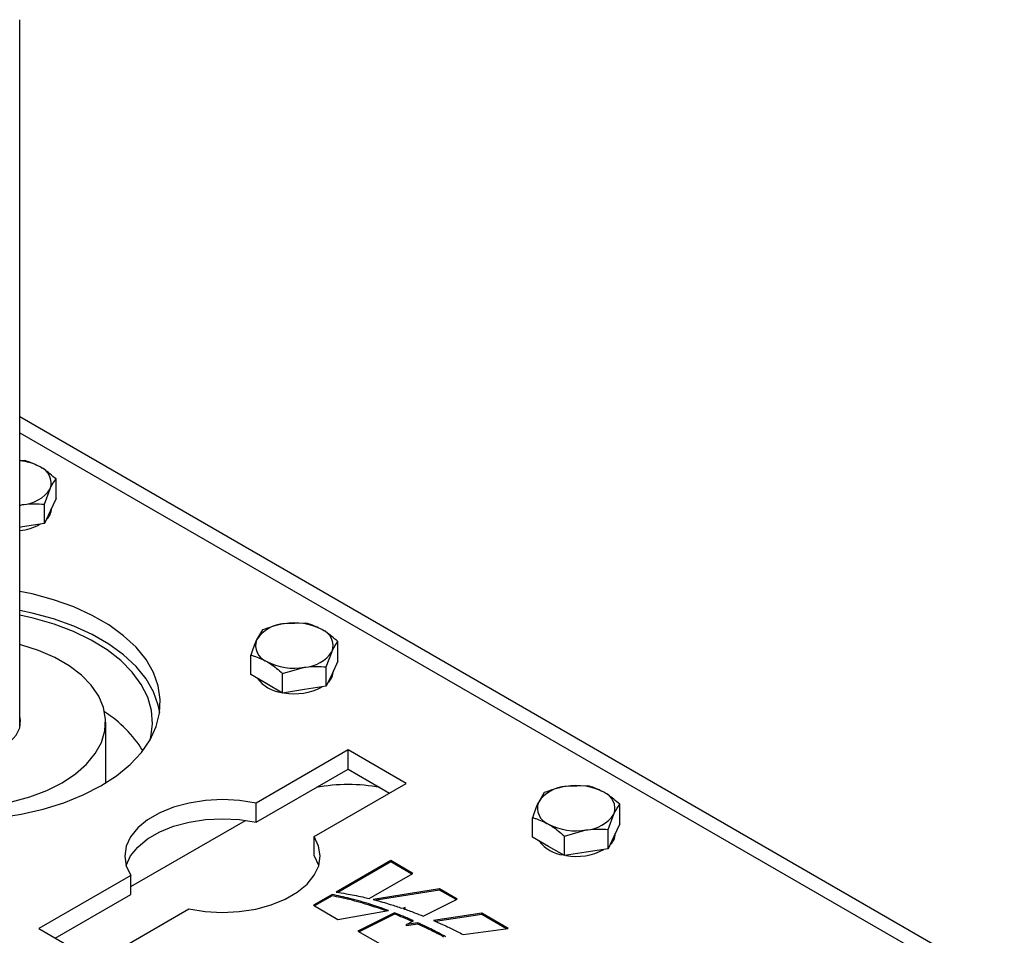
# Model space of a CAD drawing. Units: millimetres. Extents: x 8 to 201, y 4 to 288.
# Drawn here: x 163 to 180, y 126 to 141 of the extents above; entities that cross this region are included whole.
import ezdxf

# ---------------------------------------------------------------- set-up
doc = ezdxf.new("R2010")
doc.units = ezdxf.units.MM

msp = doc.modelspace()

# ---------------------------------------------------------------- linework, layer by layer
at = {"color": 7, "linetype": 'Continuous', "lineweight": 25}
for p, q in [((163.3549, 129.4011), (163.3549, 141.4855)), ((180.7807, 124.6454), (163.3549, 134.7051)), ((163.3549, 134.4346), (180.3808, 124.6058)), ((163.4303, 133.9615), (163.3549, 133.9597)), ((163.9746, 133.3149), (163.9746, 133.6473)), ((163.7754, 133.218), (163.875, 133.4813)), ((163.3549, 133.1952), (163.4036, 133.2091)), ((163.3549, 133.2027), (163.4036, 133.2091)), ((163.7754, 132.8856), (163.7754, 133.218)), ((163.9746, 133.3149), (163.875, 133.1002)), ((163.875, 133.1002), (163.7754, 132.8856)), ((163.8977, 133.1454), (163.8977, 133.1492)), ((163.7754, 132.8856), (163.4036, 132.8281)), ((163.4036, 132.8281), (163.3549, 132.8206)), ((168.2386, 131.1857), (167.8668, 131.1768)), ((167.4951, 131.0707), (167.3954, 130.9047)), ((168.783, 130.5391), (168.783, 130.8715)), ((168.5837, 130.4422), (168.6833, 130.7055)), ((167.2958, 130.309), (167.2958, 130.6415)), ((168.783, 130.5391), (168.6833, 130.3244)), ((167.8402, 130.3272), (168.2119, 130.4334)), ((168.5837, 130.1098), (168.5837, 130.4422)), ((168.7061, 130.3696), (168.7061, 130.3734)), ((167.568, 130.1519), (167.2958, 130.309)), ((167.8402, 129.9948), (167.8402, 130.3272)), ((168.6833, 130.3244), (168.5837, 130.1098)), ((167.8402, 129.9948), (167.568, 130.1519)), ((168.2119, 130.0523), (167.8402, 129.9948)), ((168.5837, 130.1098), (168.2119, 130.0523)), ((164.8216, 128.4592), (164.8216, 129.4987)), ((168.9586, 129.0225), (167.3883, 128.116)), ((169.9486, 128.451), (168.9586, 129.0225)), ((168.9586, 128.6959), (168.9586, 129.0225)), ((167.3883, 127.7894), (168.9586, 128.6959)), ((168.9586, 128.6959), (169.6657, 128.2877)), ((168.3782, 127.5445), (169.9486, 128.451)), ((173.047, 128.4099), (172.6752, 128.4011)), ((172.3034, 128.2949), (172.2038, 128.1289)), ((167.3883, 127.7894), (167.3883, 128.116)), ((173.5913, 127.7633), (173.5913, 128.0957)), ((172.1042, 127.5332), (172.1042, 127.8657)), ((173.3921, 127.6665), (173.4917, 127.9297)), ((165.2492, 126.6905), (167.2077, 127.8211)), ((172.6485, 127.5514), (173.0203, 127.6576)), ((173.3921, 127.334), (173.3921, 127.6665)), ((173.5913, 127.7633), (173.4917, 127.5486)), ((168.3782, 127.2179), (168.3782, 127.5445)), ((172.3763, 127.3761), (172.1042, 127.5332)), ((172.6485, 127.219), (172.6485, 127.5514)), ((173.4917, 127.5486), (173.3921, 127.334)), ((173.5144, 127.5938), (173.5144, 127.5976)), ((172.6485, 127.219), (172.3763, 127.3761)), ((173.3921, 127.334), (173.0203, 127.2765)), ((173.0203, 127.2765), (172.6485, 127.219)), ((169.6851, 127.1337), (168.7546, 126.5966)), ((169.6851, 127.112), (168.7843, 126.592)), ((170.0619, 126.9162), (169.6851, 127.1337)), ((169.6851, 127.112), (169.6851, 127.1337)), ((170.043, 126.9053), (169.6851, 127.112)), ((165.2492, 126.8811), (163.6789, 125.9746)), ((165.2492, 126.5545), (165.2492, 126.8811)), ((169.3189, 126.4873), (170.0619, 126.9162)), ((170.5181, 126.6528), (169.3841, 126.4709)), ((170.8189, 126.4792), (170.5181, 126.6528)), ((170.5181, 126.6311), (170.5181, 126.6528)), ((163.9618, 125.8113), (165.2492, 126.5545)), ((168.6833, 126.5554), (168.3651, 126.3717)), ((168.6833, 126.5336), (168.3839, 126.3608)), ((168.6833, 126.5336), (168.6833, 126.5554)), ((170.5181, 126.6311), (169.4349, 126.4573)), ((170.7987, 126.4691), (170.5181, 126.6311)), ((168.3651, 126.3717), (168.7846, 126.1295)), ((169.3451, 126.3647), (169.3451, 126.3865)), ((169.8764, 126.3225), (169.93, 126.332)), ((169.93, 126.332), (169.8968, 126.3156)), ((169.93, 126.3102), (169.93, 126.332)), ((170.2378, 126.1876), (170.8189, 126.4792)), ((164.6689, 125.4031), (166.2392, 126.3097)), ((168.7846, 126.1295), (169.6466, 126.2819)), ((169.7496, 126.2426), (169.125, 125.933)), ((169.7496, 126.2208), (169.1453, 125.9213)), ((169.7496, 126.2208), (169.7496, 126.2426)), ((171.2403, 126.2359), (170.4142, 126.1136)), ((171.2403, 126.2141), (170.4509, 126.0973)), ((171.6895, 125.9766), (171.2403, 126.2359)), ((171.2403, 126.2141), (171.2403, 126.2359)), ((171.6589, 125.9725), (171.2403, 126.2141)), ((169.955, 126.0456), (170.0754, 126.1061)), ((170.1462, 126.074), (169.955, 126.0456)), ((170.1462, 126.0522), (169.955, 126.0239)), ((169.955, 126.0239), (169.955, 126.0456)), ((170.1462, 126.0522), (170.1462, 126.074)), ((163.6789, 125.9746), (164.6689, 125.4031)), ((169.125, 125.933), (169.5445, 125.6908)), ((170.5263, 125.8655), (170.5263, 125.8873)), ((170.9196, 125.874), (171.6895, 125.9766))]:
    msp.add_line(p, q, dxfattribs=at)
at = {"color": 7, "linetype": 'Continuous', "lineweight": 25, "flags": 128}
for points in [[(164.7396, 128.4102), (165.0076, 128.5841), (165.2388, 128.7747), (165.4301, 128.9796), (165.579, 129.1958), (165.6833, 129.4206), (165.7417, 129.6509), (165.7535, 129.8835), (165.7183, 130.1154), (165.6368, 130.3433), (165.51, 130.5642), (165.3396, 130.7751), (165.128, 130.9732), (164.8779, 131.1558), (164.5929, 131.3203), (164.2767, 131.4647), (163.9335, 131.5869), (163.5682, 131.6852), (163.3549, 131.7295)], [(165.7434, 129.662), (165.7183, 129.7888), (165.6368, 130.0167), (165.51, 130.2376), (165.3396, 130.4485), (165.128, 130.6466), (164.8779, 130.8292), (164.5929, 130.9937), (164.2767, 131.1381), (163.9335, 131.2602), (163.5682, 131.3586), (163.3549, 131.4029)], [(165.581, 129.1995), (165.592, 129.2428), (165.6212, 129.4702), (165.6037, 129.698), (165.5396, 129.9229), (165.4298, 130.142), (165.276, 130.3519), (165.0802, 130.55), (164.8453, 130.7332), (164.5744, 130.8991), (164.2714, 131.0454), (163.9406, 131.1699), (163.5867, 131.271), (163.3549, 131.3218)], [(163.2176, 128.1382), (163.5299, 128.2239), (163.819, 128.3334), (164.0796, 128.4646), (164.3068, 128.615), (164.4965, 128.782), (164.645, 128.9622), (164.7496, 129.1525), (164.8083, 129.3492), (164.8201, 129.5486), (164.7848, 129.7472), (164.7029, 129.9411), (164.576, 130.1268), (164.4066, 130.3008), (164.1977, 130.4599), (163.9532, 130.601), (163.6777, 130.7216), (163.3763, 130.8194), (163.3549, 130.8252)], [(161.2216, 129.5964), (161.2216, 129.5963), (161.2097, 129.4661), (161.2451, 129.3374), (161.326, 129.2157), (161.4489, 129.1064), (161.6086, 129.0142), (161.7979, 128.9432), (162.0087, 128.8965), (162.2317, 128.8761), (162.4572, 128.8829), (162.6753, 128.9167), (162.8765, 128.9758), (163.0519, 129.0579), (163.194, 129.1592), (163.2965, 129.2753), (163.355, 129.4012), (163.3668, 129.5313), (163.3549, 129.5964)], [(162.9893, 127.8654), (163.3787, 127.9257), (163.7533, 128.0116), (164.1082, 128.122), (164.4384, 128.2555), (164.7396, 128.4102), (164.7396, 128.4102)], [(167.3883, 128.116), (167.1072, 128.1599), (166.8171, 128.175), (166.5269, 128.1606), (166.2454, 128.1173), (165.9814, 128.0464), (165.7427, 127.95), (165.5368, 127.8311), (165.3698, 127.6933), (165.247, 127.5409), (165.1719, 127.3784), (165.1471, 127.2109), (165.1731, 127.0434), (165.2492, 126.8811)], [(165.1713, 127.0495), (165.1719, 127.0518), (165.247, 127.2143), (165.3698, 127.3667), (165.5368, 127.5045), (165.7427, 127.6234), (165.9814, 127.7198), (166.2454, 127.7907), (166.5269, 127.834), (166.8171, 127.8484), (167.1072, 127.8333), (167.3883, 127.7894)], [(166.2392, 126.3097), (166.5203, 126.2657), (166.8104, 126.2507), (167.1006, 126.265), (167.382, 126.3083), (167.6461, 126.3793), (167.8848, 126.4756), (168.0907, 126.5945), (168.2577, 126.7323), (168.3805, 126.8848), (168.4555, 127.0472), (168.4804, 127.2148), (168.4544, 127.3822), (168.3782, 127.5445)], [(168.3782, 127.2179), (168.4544, 127.0556), (168.4562, 127.0495)]]:
    msp.add_lwpolyline(points, dxfattribs=at)
at = {"color": 7, "linetype": 'Continuous', "lineweight": 25}
for centre, radius, start, end in [((163.2721, 133.0648), 0.8981, 61.36421, 84.70625), ((163.5987, 133.5789), 0.2931, 340.539, 69.25792), ((163.3672, 133.8166), 0.6086, 273.4335, 326.56112), ((163.6303, 133.1522), 0.2675, 310.82353, 358.53945), ((163.281, 133.6318), 0.8677, 274.88708, 299.24687), ((168.0405, 130.1683), 1.0234, 62.64283, 99.7711), ((167.9033, 130.5693), 0.6086, 93.4335, 146.56112), ((168.407, 130.8031), 0.2931, 340.539, 69.25792), ((167.6718, 130.8071), 0.2931, 160.539, 249.25792), ((168.1755, 131.0408), 0.6086, 273.4335, 326.56112), ((168.0383, 131.4419), 1.0234, 242.64283, 279.7711), ((168.4386, 130.3764), 0.2675, 310.82353, 358.53945), ((167.8908, 130.6022), 0.6003, 216.72024, 263.28514), ((168.042, 130.9948), 1.0122, 259.83931, 297.74677), ((163.7065, 127.9415), 2.0495, 31.45106, 57.63478), ((168.9586, 125.6227), 2.8111, 78.7743, 101.2257), ((172.7116, 127.7936), 0.6086, 93.4335, 146.56112), ((172.8489, 127.3925), 1.0234, 62.64283, 99.7711), ((173.2153, 128.0273), 0.2931, 340.539, 69.25792), ((172.4801, 128.0313), 0.2931, 160.539, 249.25792), ((172.9838, 128.2651), 0.6086, 273.4335, 326.56112), ((172.8466, 128.6661), 1.0234, 242.64283, 279.7711), ((173.2469, 127.6006), 0.2675, 310.82353, 358.53945), ((172.6992, 127.8265), 0.6003, 216.72024, 263.28514), ((172.8503, 128.219), 1.0122, 259.83931, 297.74677)]:
    msp.add_arc(centre, radius, start, end, dxfattribs=at)
for points, knots in [([(163.7025, 133.853), (163.6298, 133.8889), (163.5376, 133.9343), (163.449, 133.9568), (163.4303, 133.9615)], [0, 0, 0, 0, 0.7889992, 1, 1, 1, 1]), ([(163.9746, 133.6473), (163.9057, 133.707), (163.8159, 133.7847), (163.7238, 133.8402), (163.7025, 133.853)], [0, 0, 0, 0, 0.7681507, 1, 1, 1, 1]), ([(163.875, 133.4813), (163.8774, 133.4863), (163.911, 133.5581), (163.944, 133.6043), (163.9746, 133.6473)], [0, 0, 0, 0, 0.0702006, 1, 1, 1, 1]), ([(163.4036, 133.2091), (163.4124, 133.2105), (163.538, 133.2292), (163.661, 133.2234), (163.7754, 133.218)], [0, 0, 0, 0, 0.0702006, 1, 1, 1, 1]), ([(168.5108, 131.0772), (168.4381, 131.1131), (168.346, 131.1585), (168.2573, 131.181), (168.2386, 131.1857)], [0, 0, 0, 0, 0.7889992, 1, 1, 1, 1]), ([(167.8668, 131.1768), (167.858, 131.1754), (167.7325, 131.1553), (167.6095, 131.1115), (167.4951, 131.0707)], [0, 0, 0, 0, 0.07020058, 1, 1, 1, 1]), ([(168.783, 130.8715), (168.714, 130.9312), (168.6242, 131.0089), (168.5322, 131.0644), (168.5108, 131.0772)], [0, 0, 0, 0, 0.7681507, 1, 1, 1, 1]), ([(167.3954, 130.9047), (167.3931, 130.8996), (167.3594, 130.8264), (167.3265, 130.7306), (167.2958, 130.6415)], [0, 0, 0, 0, 0.07020058, 1, 1, 1, 1]), ([(168.6833, 130.7055), (168.6857, 130.7105), (168.7193, 130.7823), (168.7523, 130.8285), (168.783, 130.8715)], [0, 0, 0, 0, 0.0702006, 1, 1, 1, 1]), ([(167.2958, 130.6415), (167.3145, 130.6367), (167.4031, 130.6142), (167.4953, 130.5688), (167.568, 130.533)], [0, 0, 0, 0, 0.2110008, 1, 1, 1, 1]), ([(167.568, 130.533), (167.5893, 130.5201), (167.6814, 130.4646), (167.7712, 130.3869), (167.8402, 130.3272)], [0, 0, 0, 0, 0.2318493, 1, 1, 1, 1]), ([(168.2119, 130.4334), (168.2208, 130.4347), (168.3463, 130.4534), (168.4693, 130.4476), (168.5837, 130.4422)], [0, 0, 0, 0, 0.0702006, 1, 1, 1, 1]), ([(172.6752, 128.4011), (172.6664, 128.3996), (172.5408, 128.3795), (172.4178, 128.3357), (172.3034, 128.2949)], [0, 0, 0, 0, 0.07020058, 1, 1, 1, 1]), ([(173.3191, 128.3014), (173.2464, 128.3373), (173.1543, 128.3827), (173.0657, 128.4052), (173.047, 128.4099)], [0, 0, 0, 0, 0.7889992, 1, 1, 1, 1]), ([(173.5913, 128.0957), (173.5223, 128.1554), (173.4326, 128.2331), (173.3405, 128.2886), (173.3191, 128.3014)], [0, 0, 0, 0, 0.7681507, 1, 1, 1, 1]), ([(172.2038, 128.1289), (172.2014, 128.1238), (172.1678, 128.0506), (172.1348, 127.9548), (172.1042, 127.8657)], [0, 0, 0, 0, 0.07020058, 1, 1, 1, 1]), ([(173.4917, 127.9297), (173.494, 127.9347), (173.5277, 128.0065), (173.5606, 128.0527), (173.5913, 128.0957)], [0, 0, 0, 0, 0.0702006, 1, 1, 1, 1]), ([(172.1042, 127.8657), (172.1228, 127.8609), (172.2115, 127.8384), (172.3036, 127.793), (172.3763, 127.7572)], [0, 0, 0, 0, 0.2110008, 1, 1, 1, 1]), ([(172.3763, 127.7572), (172.3977, 127.7443), (172.4898, 127.6888), (172.5795, 127.6111), (172.6485, 127.5514)], [0, 0, 0, 0, 0.2318493, 1, 1, 1, 1]), ([(173.0203, 127.6576), (173.0291, 127.6589), (173.1546, 127.6776), (173.2777, 127.6718), (173.3921, 127.6665)], [0, 0, 0, 0, 0.0702006, 1, 1, 1, 1]), ([(169.3451, 126.3865), (169.2254, 126.423), (169.0115, 126.4883), (168.7836, 126.5349), (168.6833, 126.5554)], [0, 0, 0, 0, 0.559672, 1, 1, 1, 1]), ([(169.3451, 126.3647), (169.2254, 126.4012), (169.0115, 126.4665), (168.7836, 126.5131), (168.6833, 126.5336)], [0, 0, 0, 0, 0.559672, 1, 1, 1, 1]), ([(168.7546, 126.5966), (168.8123, 126.5881), (168.9152, 126.5729), (169.016, 126.5534), (169.0604, 126.5448)], [0, 0, 0, 0, 0.5598766, 1, 1, 1, 1]), ([(169.0604, 126.5448), (169.1091, 126.5347), (169.1961, 126.5168), (169.2814, 126.4963), (169.3189, 126.4873)], [0, 0, 0, 0, 0.5599153, 1, 1, 1, 1]), ([(169.6466, 126.2819), (169.5912, 126.3022), (169.4921, 126.3385), (169.39, 126.3718), (169.3451, 126.3865)], [0, 0, 0, 0, 0.5598581, 1, 1, 1, 1]), ([(169.6059, 126.2747), (169.5639, 126.2901), (169.4783, 126.3213), (169.39, 126.3501), (169.3451, 126.3647)], [0, 0, 0, 0, 0.4905159, 1, 1, 1, 1]), ([(169.3841, 126.4709), (169.3894, 126.4696), (169.3988, 126.4672), (169.4082, 126.4648), (169.4123, 126.4638)], [0, 0, 0, 0, 0.5599692, 1, 1, 1, 1]), ([(169.4123, 126.4638), (169.5007, 126.4393), (169.6586, 126.3956), (169.8099, 126.3449), (169.8764, 126.3225)], [0, 0, 0, 0, 0.5601775, 1, 1, 1, 1]), ([(169.8968, 126.3156), (169.9615, 126.2926), (170.077, 126.2516), (170.1887, 126.2071), (170.2378, 126.1876)], [0, 0, 0, 0, 0.5599892, 1, 1, 1, 1]), ([(170.0754, 126.1061), (170.0156, 126.1324), (169.9088, 126.1793), (169.7982, 126.2233), (169.7496, 126.2426)], [0, 0, 0, 0, 0.56010663, 1, 1, 1, 1]), ([(170.0521, 126.0944), (170, 126.1172), (169.9009, 126.1608), (169.7983, 126.2015), (169.7496, 126.2208)], [0, 0, 0, 0, 0.52580739, 1, 1, 1, 1]), ([(170.5263, 125.8873), (170.4568, 125.9231), (170.3325, 125.987), (170.2031, 126.0474), (170.1462, 126.074)], [0, 0, 0, 0, 0.560016, 1, 1, 1, 1]), ([(170.5263, 125.8655), (170.4568, 125.9013), (170.3325, 125.9652), (170.2031, 126.0256), (170.1462, 126.0522)], [0, 0, 0, 0, 0.560016, 1, 1, 1, 1]), ([(170.4142, 126.1136), (170.4649, 126.0913), (170.5556, 126.0515), (170.6437, 126.0099), (170.6825, 125.9916)], [0, 0, 0, 0, 0.56028049, 1, 1, 1, 1]), ([(170.6825, 125.9916), (170.7273, 125.97), (170.8072, 125.9314), (170.8853, 125.8915), (170.9196, 125.874)], [0, 0, 0, 0, 0.5600806, 1, 1, 1, 1]), ([(170.6248, 125.8347), (170.6065, 125.8446), (170.5738, 125.8622), (170.5408, 125.8796), (170.5263, 125.8873)], [0, 0, 0, 0, 0.5600045, 1, 1, 1, 1]), ([(170.5923, 125.8304), (170.5848, 125.8344), (170.5629, 125.8462), (170.5408, 125.8578), (170.5263, 125.8655)], [0, 0, 0, 0, 0.342452, 1, 1, 1, 1])]:
    msp.add_open_spline(points, degree=3, knots=knots, dxfattribs=at)

doc.saveas('drawing.dxf')
